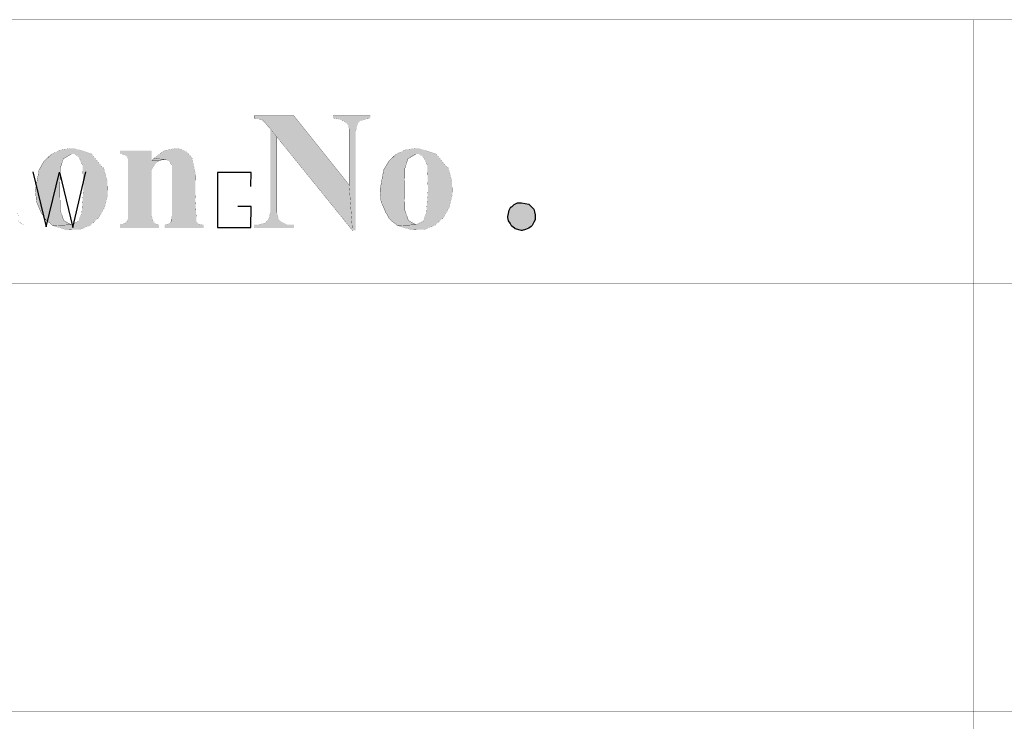
# Model space of a CAD drawing. Units: millimetres. Extents: x 1 to 519, y -1 to 290.
# Drawn here: x 24 to 50, y 29 to 48 of the extents above; entities that cross this region are included whole.
import ezdxf

# ---------------------------------------------------------------- set-up
doc = ezdxf.new("R2010")
doc.units = ezdxf.units.MM
for name, color, linetype in [('Z_entity', 7, 'Continuous'), ('Z_Mask_solid', 7, 'Continuous'), ('Z_solid', 7, 'Continuous')]:
    doc.layers.add(name, color=color, linetype=linetype)

msp = doc.modelspace()

# ---------------------------------------------------------------- hatches: boundary and pattern name
at = {"layer": 'Z_Mask_solid'}
msp.add_hatch(color=18, dxfattribs=at).paths.add_polyline_path([(31.41, 45.205), (30.372, 45.205), (30.372, 45.142), (30.414, 45.12), (30.499, 45.12), (30.584, 45.099), (30.669, 45.015), (30.732, 44.93), (30.796, 44.866), (30.965, 44.654), (32.935, 42.219), (32.85, 43.405)])
at = {"layer": 'Z_solid'}
for points in [[(33.401, 45.205), (32.427, 45.205), (32.427, 45.142), (32.618, 45.111), (32.787, 45.015), (32.787, 44.993), (32.829, 44.951), (32.85, 44.866), (32.85, 43.405), (32.935, 42.219), (33.02, 42.219), (33.02, 44.803), (33.041, 44.887), (33.062, 44.951), (33.083, 45.015), (33.147, 45.078), (33.21, 45.099), (33.295, 45.12), (33.401, 45.142)], [(30.796, 44.866), (30.796, 42.685), (30.775, 42.6), (30.753, 42.515), (30.711, 42.452), (30.69, 42.452), (30.647, 42.409), (30.478, 42.367), (30.372, 42.367), (30.372, 42.282), (31.41, 42.282), (31.41, 42.367), (31.241, 42.367), (31.071, 42.452), (31.008, 42.515), (30.986, 42.6), (30.965, 42.685), (30.965, 44.654)], [(25.098, 44.21), (24.906, 44.029), (24.77, 43.801), (24.675, 43.278), (24.701, 42.969), (24.823, 42.685), (24.865, 42.621), (24.908, 42.536), (24.992, 42.452), (25.056, 42.409), (25.119, 42.346), (25.607, 42.367), (25.412, 42.477), (25.32, 42.746), (25.31, 43.299), (25.322, 43.842), (25.402, 44.087), (25.607, 44.21)], [(25.607, 44.358), (25.341, 44.323), (25.098, 44.21), (25.691, 44.21), (25.755, 44.167), (25.797, 44.125), (25.84, 44.061), (25.882, 43.956), (25.903, 43.934), (25.924, 43.278), (25.882, 42.685), (25.802, 42.463), (25.601, 42.362), (25.119, 42.346), (25.499, 42.232), (25.832, 42.242), (26.111, 42.356), (26.329, 42.556), (26.48, 42.824), (26.556, 43.141), (26.549, 43.489), (26.454, 43.85), (26.433, 43.85), (26.133, 44.212), (25.691, 44.358)], [(27.703, 44.294), (26.877, 44.294), (26.877, 44.231), (26.92, 44.21), (27.005, 44.189), (27.068, 44.146), (27.089, 44.083), (27.089, 42.727), (27.083, 42.485), (27.025, 42.411), (26.877, 42.367), (26.877, 42.282), (27.894, 42.282), (27.894, 42.367), (27.809, 42.388), (27.746, 42.431), (27.746, 42.452), (27.725, 42.515), (27.703, 42.6), (27.703, 43.807), (27.725, 43.85), (27.788, 43.934), (27.852, 43.998), (27.915, 44.04), (27.703, 44.04)], [(28.318, 44.358), (28.017, 44.294), (27.767, 44.104), (28.042, 44.061), (28.064, 44.061), (28.148, 44.04), (28.169, 44.019), (28.212, 43.934), (28.233, 43.913), (28.233, 42.6), (28.212, 42.515), (28.212, 42.452), (28.191, 42.431), (28.127, 42.388), (28.042, 42.367), (28.042, 42.282), (29.059, 42.282), (29.059, 42.367), (29.038, 42.367), (28.932, 42.388), (28.868, 42.452), (28.868, 42.515), (28.837, 43.083), (28.847, 43.68), (28.755, 44.105), (28.625, 44.26), (28.402, 44.358)], [(34.079, 44.21), (33.887, 44.029), (33.75, 43.801), (33.655, 43.278), (33.681, 42.969), (33.803, 42.685), (33.846, 42.621), (33.888, 42.536), (33.973, 42.452), (34.036, 42.409), (34.1, 42.346), (34.587, 42.367), (34.393, 42.477), (34.301, 42.746), (34.29, 43.299), (34.303, 43.842), (34.382, 44.087), (34.587, 44.21)], [(34.587, 44.358), (34.321, 44.323), (34.079, 44.21), (34.672, 44.21), (34.735, 44.167), (34.778, 44.125), (34.82, 44.061), (34.862, 43.956), (34.883, 43.934), (34.905, 43.278), (34.862, 42.685), (34.782, 42.463), (34.581, 42.362), (34.1, 42.346), (34.479, 42.232), (34.812, 42.242), (35.091, 42.356), (35.31, 42.556), (35.46, 42.824), (35.536, 43.141), (35.53, 43.489), (35.434, 43.85), (35.413, 43.85), (35.114, 44.212), (34.672, 44.358)], [(27.767, 44.104), (27.703, 44.04), (27.915, 44.04), (27.979, 44.061), (28.042, 44.061)], [(37.34, 42.939), (37.529, 42.904), (37.658, 42.769), (37.679, 42.706), (37.7, 42.621), (37.7, 42.494), (37.658, 42.431), (37.616, 42.346), (37.594, 42.325), (37.531, 42.282), (37.446, 42.24), (37.362, 42.219), (37.34, 42.219), (37.171, 42.261), (37.107, 42.325), (37.086, 42.325), (37.044, 42.409), (37.001, 42.473), (36.98, 42.558), (36.98, 42.579), (37.001, 42.664), (37.023, 42.748), (37.065, 42.833), (37.086, 42.833), (37.15, 42.897), (37.234, 42.939), (37.34, 42.939)]]:
    msp.add_hatch(color=7, dxfattribs=at).paths.add_polyline_path(points)

# ---------------------------------------------------------------- linework, layer by layer
at = {"color": 28}
for p, q in [((24.609, 43.746), (24.954, 42.316)), ((24.954, 42.316), (25.3, 43.738)), ((25.3, 43.738), (25.645, 42.299)), ((25.645, 42.299), (25.991, 43.746)), ((30.299, 43.732), (29.419, 43.732)), ((29.419, 43.732), (29.419, 42.297)), ((30.289, 43.364), (30.299, 43.732)), ((30.299, 42.844), (29.949, 42.844)), ((30.289, 42.297), (30.299, 42.844)), ((29.419, 42.297), (30.289, 42.297))]:
    msp.add_line(p, q, dxfattribs=at)
at = {"layer": 'Z_entity', "color": 7}
for points in [[(5.464, 47.704, 0.00748, 0.00748, 0), (204.599, 47.704, 0.00748, 0.00748, 0)], [(49.116, 47.704, 0.00748, 0.00748, 0), (49.116, 7.314, 0.00748, 0.00748, 0)], [(31.41, 45.205, 0.00474, 0.00474, 0), (30.372, 45.205, 0.00474, 0.00474, 0), (30.372, 45.142, 0.00474, 0.00474, 0), (30.414, 45.12, 0.00474, 0.00474, 0), (30.499, 45.12, 0.00474, 0.00474, 0), (30.584, 45.099, 0.00474, 0.00474, 0), (30.669, 45.015, 0.00474, 0.00474, 0), (30.732, 44.93, 0.00474, 0.00474, 0), (30.796, 44.866, 0.00474, 0.00474, 0), (30.965, 44.654, 0.00474, 0.00474, 0), (32.935, 42.219, 0.00474, 0.00474, 0), (32.85, 43.405, 0.00474, 0.00474, 0), (31.41, 45.205, 0.00474, 0.00474, 0)], [(33.401, 45.205, 0.00212, 0.00212, 0), (32.427, 45.205, 0.00212, 0.00212, 0), (32.427, 45.142, 0.00212, 0.00212, 0), (32.618, 45.111, 0.00212, 0.00212, 0), (32.787, 45.015, 0.00212, 0.00212, 0), (32.787, 44.993, 0.00212, 0.00212, 0), (32.829, 44.951, 0.00212, 0.00212, 0), (32.85, 44.866, 0.00212, 0.00212, 0), (32.85, 43.405, 0.00212, 0.00212, 0), (32.935, 42.219, 0.00212, 0.00212, 0), (33.02, 42.219, 0.00212, 0.00212, 0), (33.02, 44.803, 0.00212, 0.00212, 0), (33.041, 44.887, 0.00212, 0.00212, 0), (33.062, 44.951, 0.00212, 0.00212, 0), (33.083, 45.015, 0.00212, 0.00212, 0), (33.147, 45.078, 0.00212, 0.00212, 0), (33.21, 45.099, 0.00212, 0.00212, 0), (33.295, 45.12, 0.00212, 0.00212, 0), (33.401, 45.142, 0.00212, 0.00212, 0), (33.401, 45.205, 0.00212, 0.00212, 0)], [(30.796, 44.866, 0.00212, 0.00212, 0), (30.796, 42.685, 0.00212, 0.00212, 0), (30.775, 42.6, 0.00212, 0.00212, 0), (30.753, 42.515, 0.00212, 0.00212, 0), (30.711, 42.452, 0.00212, 0.00212, 0), (30.69, 42.452, 0.00212, 0.00212, 0), (30.647, 42.409, 0.00212, 0.00212, 0), (30.478, 42.367, 0.00212, 0.00212, 0), (30.372, 42.367, 0.00212, 0.00212, 0), (30.372, 42.282, 0.00212, 0.00212, 0), (31.41, 42.282, 0.00212, 0.00212, 0), (31.41, 42.367, 0.00212, 0.00212, 0), (31.241, 42.367, 0.00212, 0.00212, 0), (31.071, 42.452, 0.00212, 0.00212, 0), (31.008, 42.515, 0.00212, 0.00212, 0), (30.986, 42.6, 0.00212, 0.00212, 0), (30.965, 42.685, 0.00212, 0.00212, 0), (30.965, 44.654, 0.00212, 0.00212, 0), (30.796, 44.866, 0.00212, 0.00212, 0)], [(25.098, 44.21, 0.00748, 0.00748, 0), (24.906, 44.029, 0.00748, 0.00748, 0), (24.77, 43.801, 0.00748, 0.00748, 0), (24.675, 43.278, 0.00748, 0.00748, 0), (24.701, 42.969, 0.00748, 0.00748, 0), (24.823, 42.685, 0.00748, 0.00748, 0), (24.865, 42.621, 0.00748, 0.00748, 0), (24.908, 42.536, 0.00748, 0.00748, 0), (24.992, 42.452, 0.00748, 0.00748, 0), (25.056, 42.409, 0.00748, 0.00748, 0), (25.119, 42.346, 0.00748, 0.00748, 0), (25.607, 42.367, 0.00748, 0.00748, 0), (25.412, 42.477, 0.00748, 0.00748, 0), (25.32, 42.746, 0.00748, 0.00748, 0), (25.31, 43.299, 0.00748, 0.00748, 0), (25.322, 43.842, 0.00748, 0.00748, 0), (25.402, 44.087, 0.00748, 0.00748, 0), (25.607, 44.21, 0.00748, 0.00748, 0), (25.098, 44.21, 0.00748, 0.00748, 0)], [(25.607, 44.358, 0.00212, 0.00212, 0), (25.341, 44.323, 0.00212, 0.00212, 0), (25.098, 44.21, 0.00212, 0.00212, 0), (25.691, 44.21, 0.00212, 0.00212, 0), (25.755, 44.167, 0.00212, 0.00212, 0), (25.797, 44.125, 0.00212, 0.00212, 0), (25.84, 44.061, 0.00212, 0.00212, 0), (25.882, 43.956, 0.00212, 0.00212, 0), (25.903, 43.934, 0.00212, 0.00212, 0), (25.924, 43.278, 0.00212, 0.00212, 0), (25.882, 42.685, 0.00212, 0.00212, 0), (25.802, 42.463, 0.00212, 0.00212, 0), (25.601, 42.362, 0.00212, 0.00212, 0), (25.119, 42.346, 0.00212, 0.00212, 0), (25.499, 42.232, 0.00212, 0.00212, 0), (25.832, 42.242, 0.00212, 0.00212, 0), (26.111, 42.356, 0.00212, 0.00212, 0), (26.329, 42.556, 0.00212, 0.00212, 0), (26.48, 42.824, 0.00212, 0.00212, 0), (26.556, 43.141, 0.00212, 0.00212, 0), (26.549, 43.489, 0.00212, 0.00212, 0), (26.454, 43.85, 0.00212, 0.00212, 0), (26.433, 43.85, 0.00212, 0.00212, 0), (26.133, 44.212, 0.00212, 0.00212, 0), (25.691, 44.358, 0.00212, 0.00212, 0), (25.607, 44.358, 0.00212, 0.00212, 0)], [(27.703, 44.294, 0.00212, 0.00212, 0), (26.877, 44.294, 0.00212, 0.00212, 0), (26.877, 44.231, 0.00212, 0.00212, 0), (26.92, 44.21, 0.00212, 0.00212, 0), (27.005, 44.189, 0.00212, 0.00212, 0), (27.068, 44.146, 0.00212, 0.00212, 0), (27.089, 44.083, 0.00212, 0.00212, 0), (27.089, 42.727, 0.00212, 0.00212, 0), (27.083, 42.485, 0.00212, 0.00212, 0), (27.025, 42.411, 0.00212, 0.00212, 0), (26.877, 42.367, 0.00212, 0.00212, 0), (26.877, 42.282, 0.00212, 0.00212, 0), (27.894, 42.282, 0.00212, 0.00212, 0), (27.894, 42.367, 0.00212, 0.00212, 0), (27.809, 42.388, 0.00212, 0.00212, 0), (27.746, 42.431, 0.00212, 0.00212, 0), (27.746, 42.452, 0.00212, 0.00212, 0), (27.725, 42.515, 0.00212, 0.00212, 0), (27.703, 42.6, 0.00212, 0.00212, 0), (27.703, 43.807, 0.00212, 0.00212, 0), (27.725, 43.85, 0.00212, 0.00212, 0), (27.788, 43.934, 0.00212, 0.00212, 0), (27.852, 43.998, 0.00212, 0.00212, 0), (27.915, 44.04, 0.00212, 0.00212, 0), (27.703, 44.04, 0.00212, 0.00212, 0), (27.703, 44.294, 0.00212, 0.00212, 0)], [(28.318, 44.358, 0.00212, 0.00212, 0), (28.017, 44.294, 0.00212, 0.00212, 0), (27.767, 44.104, 0.00212, 0.00212, 0), (28.042, 44.061, 0.00212, 0.00212, 0), (28.064, 44.061, 0.00212, 0.00212, 0), (28.148, 44.04, 0.00212, 0.00212, 0), (28.169, 44.019, 0.00212, 0.00212, 0), (28.212, 43.934, 0.00212, 0.00212, 0), (28.233, 43.913, 0.00212, 0.00212, 0), (28.233, 42.6, 0.00212, 0.00212, 0), (28.212, 42.515, 0.00212, 0.00212, 0), (28.212, 42.452, 0.00212, 0.00212, 0), (28.191, 42.431, 0.00212, 0.00212, 0), (28.127, 42.388, 0.00212, 0.00212, 0), (28.042, 42.367, 0.00212, 0.00212, 0), (28.042, 42.282, 0.00212, 0.00212, 0), (29.059, 42.282, 0.00212, 0.00212, 0), (29.059, 42.367, 0.00212, 0.00212, 0), (29.038, 42.367, 0.00212, 0.00212, 0), (28.932, 42.388, 0.00212, 0.00212, 0), (28.868, 42.452, 0.00212, 0.00212, 0), (28.868, 42.515, 0.00212, 0.00212, 0), (28.837, 43.083, 0.00212, 0.00212, 0), (28.847, 43.68, 0.00212, 0.00212, 0), (28.755, 44.105, 0.00212, 0.00212, 0), (28.625, 44.26, 0.00212, 0.00212, 0), (28.402, 44.358, 0.00212, 0.00212, 0), (28.318, 44.358, 0.00212, 0.00212, 0)], [(34.079, 44.21, 0.00748, 0.00748, 0), (33.887, 44.029, 0.00748, 0.00748, 0), (33.75, 43.801, 0.00748, 0.00748, 0), (33.655, 43.278, 0.00748, 0.00748, 0), (33.681, 42.969, 0.00748, 0.00748, 0), (33.803, 42.685, 0.00748, 0.00748, 0), (33.846, 42.621, 0.00748, 0.00748, 0), (33.888, 42.536, 0.00748, 0.00748, 0), (33.973, 42.452, 0.00748, 0.00748, 0), (34.036, 42.409, 0.00748, 0.00748, 0), (34.1, 42.346, 0.00748, 0.00748, 0), (34.587, 42.367, 0.00748, 0.00748, 0), (34.393, 42.477, 0.00748, 0.00748, 0), (34.301, 42.746, 0.00748, 0.00748, 0), (34.29, 43.299, 0.00748, 0.00748, 0), (34.303, 43.842, 0.00748, 0.00748, 0), (34.382, 44.087, 0.00748, 0.00748, 0), (34.587, 44.21, 0.00748, 0.00748, 0), (34.079, 44.21, 0.00748, 0.00748, 0)], [(34.587, 44.358, 0.00212, 0.00212, 0), (34.321, 44.323, 0.00212, 0.00212, 0), (34.079, 44.21, 0.00212, 0.00212, 0), (34.672, 44.21, 0.00212, 0.00212, 0), (34.735, 44.167, 0.00212, 0.00212, 0), (34.778, 44.125, 0.00212, 0.00212, 0), (34.82, 44.061, 0.00212, 0.00212, 0), (34.862, 43.956, 0.00212, 0.00212, 0), (34.883, 43.934, 0.00212, 0.00212, 0), (34.905, 43.278, 0.00212, 0.00212, 0), (34.862, 42.685, 0.00212, 0.00212, 0), (34.782, 42.463, 0.00212, 0.00212, 0), (34.581, 42.362, 0.00212, 0.00212, 0), (34.1, 42.346, 0.00212, 0.00212, 0), (34.479, 42.232, 0.00212, 0.00212, 0), (34.812, 42.242, 0.00212, 0.00212, 0), (35.091, 42.356, 0.00212, 0.00212, 0), (35.31, 42.556, 0.00212, 0.00212, 0), (35.46, 42.824, 0.00212, 0.00212, 0), (35.536, 43.141, 0.00212, 0.00212, 0), (35.53, 43.489, 0.00212, 0.00212, 0), (35.434, 43.85, 0.00212, 0.00212, 0), (35.413, 43.85, 0.00212, 0.00212, 0), (35.114, 44.212, 0.00212, 0.00212, 0), (34.672, 44.358, 0.00212, 0.00212, 0), (34.587, 44.358, 0.00212, 0.00212, 0)], [(27.767, 44.104, 0.00635, 0.00635, 0), (27.703, 44.04, 0.00635, 0.00635, 0), (27.915, 44.04, 0.00635, 0.00635, 0), (27.979, 44.061, 0.00635, 0.00635, 0), (28.042, 44.061, 0.00635, 0.00635, 0), (27.767, 44.104, 0.00635, 0.00635, 0)], [(23.616, 42.685, 0.00212, 0.00212, 0), (23.595, 42.579, 0.00212, 0.00212, 0), (23.595, 42.494, 0.00212, 0.00212, 0), (23.573, 42.431, 0.00212, 0.00212, 0), (23.531, 42.409, 0.00212, 0.00212, 0), (23.467, 42.367, 0.00212, 0.00212, 0), (23.362, 42.367, 0.00212, 0.00212, 0), (23.362, 42.282, 0.00212, 0.00212, 0), (24.463, 42.282, 0.00212, 0.00212, 0), (24.463, 42.367, 0.00212, 0.00212, 0), (24.399, 42.367, 0.00212, 0.00212, 0), (24.315, 42.388, 0.00212, 0.00212, 0), (24.272, 42.431, 0.00212, 0.00212, 0), (24.251, 42.431, 0.00212, 0.00212, 0), (24.23, 42.494, 0.00212, 0.00212, 0), (24.23, 42.579, 0.00212, 0.00212, 0), (24.209, 42.706, 0.00212, 0.00212, 0)], [(5.464, 40.842, 0.00748, 0.00748, 0), (204.599, 40.842, 0.00748, 0.00748, 0)], [(5.464, 34.954, 0.00748, 0.00748, 0), (204.599, 34.954, 0.00748, 0.00748, 0)], [(5.464, 29.68, 0.00748, 0.00748, 0), (204.599, 29.68, 0.00748, 0.00748, 0)]]:
    msp.add_lwpolyline(points, format="xyseb", dxfattribs=at)
msp.add_lwpolyline([(37.34, 42.939), (37.529, 42.904), (37.658, 42.769), (37.679, 42.706), (37.7, 42.621), (37.7, 42.494), (37.658, 42.431), (37.616, 42.346), (37.594, 42.325), (37.531, 42.282), (37.446, 42.24), (37.362, 42.219), (37.34, 42.219), (37.171, 42.261), (37.107, 42.325), (37.086, 42.325), (37.044, 42.409), (37.001, 42.473), (36.98, 42.558), (36.98, 42.579), (37.001, 42.664), (37.023, 42.748), (37.065, 42.833), (37.086, 42.833), (37.15, 42.897), (37.234, 42.939), (37.34, 42.939), (37.34, 42.939)], dxfattribs=at)

doc.saveas('drawing.dxf')
